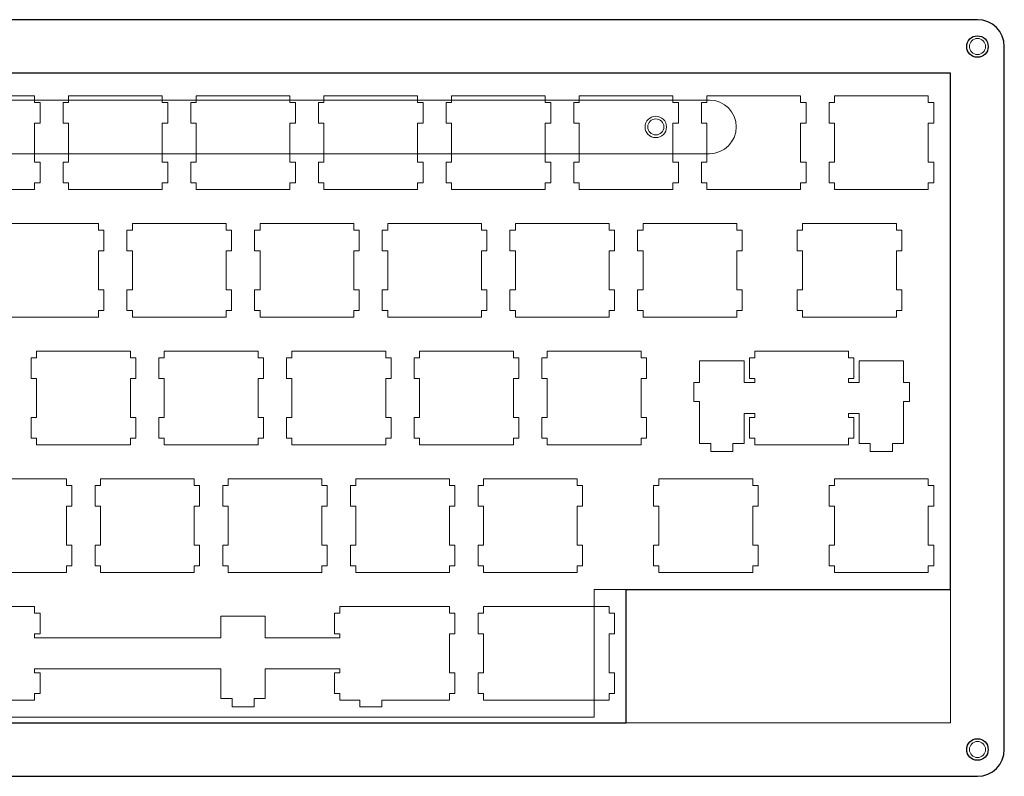
# Model space of a CAD drawing. Extents: x 1 to 304, y -100 to 114.
# Drawn here: x 157 to 304, y 1 to 114 of the extents above; entities that cross this region are included whole.
import ezdxf

# ---------------------------------------------------------------- set-up
doc = ezdxf.new("R2010")
doc.units = 0
doc.layers.get('0').update_dxf_attribs({"lineweight": 5, "true_color": 0xffffff})
for name, color, linetype, lineweight, true_color in [('bottom', 30, 'Continuous', 5, 0xff7f00), ('foot', 14, 'Continuous', 5, 0x800000), ('open layer', 1, 'Continuous', 5, 0xff0000), ('top 6.25U', 5, 'Continuous', 25, 0x0000ff), ('top 6U-7U', 4, 'Continuous', 5, 0x00ffff), ('top6.25U-1-125', 161, 'Continuous', 5, 0x55aaff)]:
    doc.layers.add(name, color=color, linetype=linetype, lineweight=lineweight, true_color=true_color)

msp = doc.modelspace()

# ---------------------------------------------------------------- linework, layer by layer
for p, q in [((300.2, 113.75), (4.83, 113.75)), ((304.2, 4.83), (304.2, 109.75)), ((204.25, 22.09), (204.25, 25.19)), ((204.25, 25.19), (205.05, 25.19)), ((205.05, 25.19), (205.05, 26.19)), ((205.05, 26.19), (219.05, 26.19)), ((219.05, 26.19), (221.43, 26.19)), ((221.43, 26.19), (221.43, 25.19)), ((221.43, 25.19), (222.23, 25.19)), ((222.23, 25.19), (222.23, 22.09)), ((242.86, 26.19), (240.48, 26.19)), ((242.86, 26.19), (245.24, 26.19)), ((245.24, 26.19), (245.24, 25.19)), ((245.24, 25.19), (246.04, 25.19)), ((246.04, 25.19), (246.04, 22.09)), ((187.28, 21.49), (187.28, 24.72)), ((187.28, 24.72), (193.93, 24.72)), ((193.93, 24.72), (193.93, 21.49)), ((205.05, 22.09), (204.25, 22.09)), ((205.05, 21.49), (205.05, 22.09)), ((222.23, 22.09), (221.43, 22.09)), ((221.43, 22.09), (221.43, 16.29)), ((246.04, 22.09), (245.24, 22.09)), ((245.24, 22.09), (245.24, 16.29)), ((159.51, 21.49), (187.28, 21.49)), ((193.93, 21.49), (205.05, 21.49)), ((187.28, 16.89), (159.51, 16.89)), ((187.28, 12.42), (187.28, 16.89)), ((193.93, 16.89), (193.93, 12.42)), ((193.93, 16.89), (205.05, 16.89)), ((205.05, 16.29), (204.25, 16.29)), ((204.25, 16.29), (204.25, 13.19)), ((205.05, 16.89), (205.05, 16.29)), ((221.43, 16.29), (222.23, 16.29)), ((222.23, 16.29), (222.23, 13.19)), ((245.24, 16.29), (246.04, 16.29)), ((246.04, 16.29), (246.04, 13.19)), ((188.96, 12.42), (187.28, 12.42)), ((188.96, 11.22), (188.96, 12.42)), ((193.93, 12.42), (192.26, 12.42)), ((192.26, 12.42), (192.26, 11.22)), ((204.25, 13.19), (205.05, 13.19)), ((205.05, 13.19), (205.05, 12.19)), ((205.05, 12.19), (208.01, 12.19)), ((208.01, 12.19), (208.01, 11.22)), ((219.05, 12.19), (211.32, 12.19)), ((211.32, 11.22), (211.32, 12.19)), ((221.43, 12.19), (219.05, 12.19)), ((222.23, 13.19), (221.43, 13.19)), ((221.43, 13.19), (221.43, 12.19)), ((240.48, 12.19), (242.86, 12.19)), ((245.24, 12.19), (242.86, 12.19)), ((246.04, 13.19), (245.24, 13.19)), ((245.24, 13.19), (245.24, 12.19)), ((192.26, 11.22), (188.96, 11.22)), ((4.83, 0.83), (300.2, 0.83))]:
    msp.add_line(p, q)
at = {"color": 0}
for p, q in [((159.51, 102.39), (145.52, 102.39)), ((159.51, 101.39), (159.51, 102.39)), ((160.32, 101.39), (159.51, 101.39)), ((160.32, 98.29), (160.32, 101.39)), ((164.57, 101.39), (163.77, 101.39)), ((163.77, 101.39), (163.77, 98.29)), ((164.57, 102.39), (164.57, 101.39)), ((178.56, 102.39), (164.57, 102.39)), ((178.56, 101.39), (178.56, 102.39)), ((179.37, 101.39), (178.56, 101.39)), ((179.37, 98.29), (179.37, 101.39)), ((183.62, 101.39), (182.82, 101.39)), ((182.82, 101.39), (182.82, 98.29)), ((183.62, 102.39), (183.62, 101.39)), ((197.61, 102.39), (183.62, 102.39)), ((197.61, 101.39), (197.61, 102.39)), ((198.42, 101.39), (197.61, 101.39)), ((198.42, 98.29), (198.42, 101.39)), ((202.67, 101.39), (201.87, 101.39)), ((201.87, 101.39), (201.87, 98.29)), ((202.67, 102.39), (202.67, 101.39)), ((216.66, 102.39), (202.67, 102.39)), ((216.66, 101.39), (216.66, 102.39)), ((217.47, 101.39), (216.66, 101.39)), ((217.47, 98.29), (217.47, 101.39)), ((221.72, 101.39), (220.92, 101.39)), ((220.92, 101.39), (220.92, 98.29)), ((221.72, 102.39), (221.72, 101.39)), ((235.71, 102.39), (221.72, 102.39)), ((235.71, 101.39), (235.71, 102.39)), ((236.52, 101.39), (235.71, 101.39)), ((236.52, 98.29), (236.52, 101.39)), ((240.77, 101.39), (239.97, 101.39)), ((239.97, 101.39), (239.97, 98.29)), ((240.77, 102.39), (240.77, 101.39)), ((254.76, 102.39), (240.77, 102.39)), ((254.76, 101.39), (254.76, 102.39)), ((255.57, 101.39), (254.76, 101.39)), ((255.57, 98.29), (255.57, 101.39)), ((259.82, 101.39), (259.02, 101.39)), ((259.02, 101.39), (259.02, 98.29)), ((259.82, 102.39), (259.82, 101.39)), ((273.81, 102.39), (259.82, 102.39)), ((273.81, 101.39), (273.81, 102.39)), ((274.62, 101.39), (273.81, 101.39)), ((274.62, 98.29), (274.62, 101.39)), ((278.87, 101.39), (278.07, 101.39)), ((278.07, 101.39), (278.07, 98.29)), ((278.87, 102.39), (278.87, 101.39)), ((292.86, 102.39), (278.87, 102.39)), ((292.86, 101.39), (292.86, 102.39)), ((293.67, 101.39), (292.86, 101.39)), ((293.67, 98.29), (293.67, 101.39)), ((159.51, 92.49), (159.51, 98.29)), ((159.51, 98.29), (160.32, 98.29)), ((163.77, 98.29), (164.57, 98.29)), ((164.57, 98.29), (164.57, 92.49)), ((178.56, 92.49), (178.56, 98.29)), ((178.56, 98.29), (179.37, 98.29)), ((182.82, 98.29), (183.62, 98.29)), ((183.62, 98.29), (183.62, 92.49)), ((197.61, 92.49), (197.61, 98.29)), ((197.61, 98.29), (198.42, 98.29)), ((201.87, 98.29), (202.67, 98.29)), ((202.67, 98.29), (202.67, 92.49)), ((216.66, 92.49), (216.66, 98.29)), ((216.66, 98.29), (217.47, 98.29)), ((220.92, 98.29), (221.72, 98.29)), ((221.72, 98.29), (221.72, 92.49)), ((235.71, 92.49), (235.71, 98.29)), ((235.71, 98.29), (236.52, 98.29)), ((239.97, 98.29), (240.77, 98.29)), ((240.77, 98.29), (240.77, 92.49)), ((254.76, 92.49), (254.76, 98.29)), ((254.76, 98.29), (255.57, 98.29)), ((259.02, 98.29), (259.82, 98.29)), ((259.82, 98.29), (259.82, 92.49)), ((273.81, 92.49), (273.81, 98.29)), ((273.81, 98.29), (274.62, 98.29)), ((278.07, 98.29), (278.87, 98.29)), ((278.87, 98.29), (278.87, 92.49)), ((292.86, 92.49), (292.86, 98.29)), ((292.86, 98.29), (293.67, 98.29)), ((160.32, 92.49), (159.51, 92.49)), ((160.32, 89.39), (160.32, 92.49)), ((164.57, 92.49), (163.77, 92.49)), ((163.77, 92.49), (163.77, 89.39)), ((179.37, 92.49), (178.56, 92.49)), ((179.37, 89.39), (179.37, 92.49)), ((183.62, 92.49), (182.82, 92.49)), ((182.82, 92.49), (182.82, 89.39)), ((198.42, 92.49), (197.61, 92.49)), ((198.42, 89.39), (198.42, 92.49)), ((202.67, 92.49), (201.87, 92.49)), ((201.87, 92.49), (201.87, 89.39)), ((217.47, 92.49), (216.66, 92.49)), ((217.47, 89.39), (217.47, 92.49)), ((221.72, 92.49), (220.92, 92.49)), ((220.92, 92.49), (220.92, 89.39)), ((236.52, 92.49), (235.71, 92.49)), ((236.52, 89.39), (236.52, 92.49)), ((240.77, 92.49), (239.97, 92.49)), ((239.97, 92.49), (239.97, 89.39)), ((255.57, 92.49), (254.76, 92.49)), ((255.57, 89.39), (255.57, 92.49)), ((259.82, 92.49), (259.02, 92.49)), ((259.02, 92.49), (259.02, 89.39)), ((274.62, 92.49), (273.81, 92.49)), ((274.62, 89.39), (274.62, 92.49)), ((278.87, 92.49), (278.07, 92.49)), ((278.07, 92.49), (278.07, 89.39)), ((293.67, 92.49), (292.86, 92.49)), ((293.67, 89.39), (293.67, 92.49)), ((145.52, 88.39), (159.51, 88.39)), ((159.51, 88.39), (159.51, 89.39)), ((159.51, 89.39), (160.32, 89.39)), ((163.77, 89.39), (164.57, 89.39)), ((164.57, 89.39), (164.57, 88.39)), ((164.57, 88.39), (178.56, 88.39)), ((178.56, 88.39), (178.56, 89.39)), ((178.56, 89.39), (179.37, 89.39)), ((182.82, 89.39), (183.62, 89.39)), ((183.62, 89.39), (183.62, 88.39)), ((183.62, 88.39), (197.61, 88.39)), ((197.61, 88.39), (197.61, 89.39)), ((197.61, 89.39), (198.42, 89.39)), ((201.87, 89.39), (202.67, 89.39)), ((202.67, 89.39), (202.67, 88.39)), ((202.67, 88.39), (216.66, 88.39)), ((216.66, 88.39), (216.66, 89.39)), ((216.66, 89.39), (217.47, 89.39)), ((220.92, 89.39), (221.72, 89.39)), ((221.72, 89.39), (221.72, 88.39)), ((221.72, 88.39), (235.71, 88.39)), ((235.71, 88.39), (235.71, 89.39)), ((235.71, 89.39), (236.52, 89.39)), ((239.97, 89.39), (240.77, 89.39)), ((240.77, 89.39), (240.77, 88.39)), ((240.77, 88.39), (254.76, 88.39)), ((254.76, 88.39), (254.76, 89.39)), ((254.76, 89.39), (255.57, 89.39)), ((259.02, 89.39), (259.82, 89.39)), ((259.82, 89.39), (259.82, 88.39)), ((259.82, 88.39), (273.81, 88.39)), ((273.81, 88.39), (273.81, 89.39)), ((273.81, 89.39), (274.62, 89.39)), ((278.07, 89.39), (278.87, 89.39)), ((278.87, 89.39), (278.87, 88.39)), ((278.87, 88.39), (292.86, 88.39)), ((292.86, 88.39), (292.86, 89.39)), ((292.86, 89.39), (293.67, 89.39)), ((169.04, 83.34), (155.04, 83.34)), ((169.04, 82.34), (169.04, 83.34)), ((169.84, 82.34), (169.04, 82.34)), ((169.84, 79.24), (169.84, 82.34)), ((174.09, 82.34), (173.29, 82.34)), ((173.29, 82.34), (173.29, 79.24)), ((174.09, 83.34), (174.09, 82.34)), ((188.09, 83.34), (174.09, 83.34)), ((188.09, 82.34), (188.09, 83.34)), ((188.89, 82.34), (188.09, 82.34)), ((188.89, 79.24), (188.89, 82.34)), ((193.14, 82.34), (192.34, 82.34)), ((192.34, 82.34), (192.34, 79.24)), ((193.14, 83.34), (193.14, 82.34)), ((207.14, 83.34), (193.14, 83.34)), ((207.14, 82.34), (207.14, 83.34)), ((207.94, 82.34), (207.14, 82.34)), ((207.94, 79.24), (207.94, 82.34)), ((212.19, 82.34), (211.39, 82.34)), ((211.39, 82.34), (211.39, 79.24)), ((212.19, 83.34), (212.19, 82.34)), ((226.19, 83.34), (212.19, 83.34)), ((226.19, 82.34), (226.19, 83.34)), ((226.99, 82.34), (226.19, 82.34)), ((226.99, 79.24), (226.99, 82.34)), ((231.24, 82.34), (230.44, 82.34)), ((230.44, 82.34), (230.44, 79.24)), ((231.24, 83.34), (231.24, 82.34)), ((245.24, 83.34), (231.24, 83.34)), ((245.24, 82.34), (245.24, 83.34)), ((246.04, 82.34), (245.24, 82.34)), ((246.04, 79.24), (246.04, 82.34)), ((250.29, 82.34), (249.49, 82.34)), ((249.49, 82.34), (249.49, 79.24)), ((250.29, 83.34), (250.29, 82.34)), ((264.29, 83.34), (250.29, 83.34)), ((264.29, 82.34), (264.29, 83.34)), ((265.09, 82.34), (264.29, 82.34)), ((265.09, 79.24), (265.09, 82.34)), ((274.1, 82.34), (273.3, 82.34)), ((273.3, 82.34), (273.3, 79.24)), ((274.1, 83.34), (274.1, 82.34)), ((288.1, 83.34), (274.1, 83.34)), ((288.1, 82.34), (288.1, 83.34)), ((288.9, 82.34), (288.1, 82.34)), ((288.9, 79.24), (288.9, 82.34)), ((169.04, 73.44), (169.04, 79.24)), ((169.04, 79.24), (169.84, 79.24)), ((173.29, 79.24), (174.09, 79.24)), ((174.09, 79.24), (174.09, 73.44)), ((188.09, 73.44), (188.09, 79.24)), ((188.09, 79.24), (188.89, 79.24)), ((192.34, 79.24), (193.14, 79.24)), ((193.14, 79.24), (193.14, 73.44)), ((207.14, 73.44), (207.14, 79.24)), ((207.14, 79.24), (207.94, 79.24)), ((211.39, 79.24), (212.19, 79.24)), ((212.19, 79.24), (212.19, 73.44)), ((226.19, 73.44), (226.19, 79.24)), ((226.19, 79.24), (226.99, 79.24)), ((230.44, 79.24), (231.24, 79.24)), ((231.24, 79.24), (231.24, 73.44)), ((245.24, 73.44), (245.24, 79.24)), ((245.24, 79.24), (246.04, 79.24)), ((249.49, 79.24), (250.29, 79.24)), ((250.29, 79.24), (250.29, 73.44)), ((264.29, 73.44), (264.29, 79.24)), ((264.29, 79.24), (265.09, 79.24)), ((273.3, 79.24), (274.1, 79.24)), ((274.1, 79.24), (274.1, 73.44)), ((288.1, 73.44), (288.1, 79.24)), ((288.1, 79.24), (288.9, 79.24)), ((169.84, 73.44), (169.04, 73.44)), ((169.84, 70.34), (169.84, 73.44)), ((174.09, 73.44), (173.29, 73.44)), ((173.29, 73.44), (173.29, 70.34)), ((188.89, 73.44), (188.09, 73.44)), ((188.89, 70.34), (188.89, 73.44)), ((193.14, 73.44), (192.34, 73.44)), ((192.34, 73.44), (192.34, 70.34)), ((207.94, 73.44), (207.14, 73.44)), ((207.94, 70.34), (207.94, 73.44)), ((212.19, 73.44), (211.39, 73.44)), ((211.39, 73.44), (211.39, 70.34)), ((226.99, 73.44), (226.19, 73.44)), ((226.99, 70.34), (226.99, 73.44)), ((231.24, 73.44), (230.44, 73.44)), ((230.44, 73.44), (230.44, 70.34)), ((246.04, 73.44), (245.24, 73.44)), ((246.04, 70.34), (246.04, 73.44)), ((250.29, 73.44), (249.49, 73.44)), ((249.49, 73.44), (249.49, 70.34)), ((265.09, 73.44), (264.29, 73.44)), ((265.09, 70.34), (265.09, 73.44)), ((274.1, 73.44), (273.3, 73.44)), ((273.3, 73.44), (273.3, 70.34)), ((288.9, 73.44), (288.1, 73.44)), ((288.9, 70.34), (288.9, 73.44)), ((155.04, 69.34), (169.04, 69.34)), ((169.04, 69.34), (169.04, 70.34)), ((169.04, 70.34), (169.84, 70.34)), ((173.29, 70.34), (174.09, 70.34)), ((174.09, 70.34), (174.09, 69.34)), ((174.09, 69.34), (188.09, 69.34)), ((188.09, 69.34), (188.09, 70.34)), ((188.09, 70.34), (188.89, 70.34)), ((192.34, 70.34), (193.14, 70.34)), ((193.14, 70.34), (193.14, 69.34)), ((193.14, 69.34), (207.14, 69.34)), ((207.14, 69.34), (207.14, 70.34)), ((207.14, 70.34), (207.94, 70.34)), ((211.39, 70.34), (212.19, 70.34)), ((212.19, 70.34), (212.19, 69.34)), ((212.19, 69.34), (226.19, 69.34)), ((226.19, 69.34), (226.19, 70.34)), ((226.19, 70.34), (226.99, 70.34)), ((230.44, 70.34), (231.24, 70.34)), ((231.24, 70.34), (231.24, 69.34)), ((231.24, 69.34), (245.24, 69.34)), ((245.24, 69.34), (245.24, 70.34)), ((245.24, 70.34), (246.04, 70.34)), ((249.49, 70.34), (250.29, 70.34)), ((250.29, 70.34), (250.29, 69.34)), ((250.29, 69.34), (264.29, 69.34)), ((264.29, 69.34), (264.29, 70.34)), ((264.29, 70.34), (265.09, 70.34)), ((273.3, 70.34), (274.1, 70.34)), ((274.1, 70.34), (274.1, 69.34)), ((274.1, 69.34), (288.1, 69.34)), ((288.1, 69.34), (288.1, 70.34)), ((288.1, 70.34), (288.9, 70.34)), ((159.8, 63.29), (159, 63.29)), ((159, 63.29), (159, 60.19)), ((159.8, 64.29), (159.8, 63.29)), ((173.8, 64.29), (159.8, 64.29)), ((173.8, 63.29), (173.8, 64.29)), ((174.6, 63.29), (173.8, 63.29)), ((174.6, 60.19), (174.6, 63.29)), ((178.85, 63.29), (178.05, 63.29)), ((178.05, 63.29), (178.05, 60.19)), ((178.85, 64.29), (178.85, 63.29)), ((192.85, 64.29), (178.85, 64.29)), ((192.85, 63.29), (192.85, 64.29)), ((193.65, 63.29), (192.85, 63.29)), ((193.65, 60.19), (193.65, 63.29)), ((197.9, 63.29), (197.1, 63.29)), ((197.1, 63.29), (197.1, 60.19)), ((197.9, 64.29), (197.9, 63.29)), ((211.9, 64.29), (197.9, 64.29)), ((211.9, 63.29), (211.9, 64.29)), ((212.7, 63.29), (211.9, 63.29)), ((212.7, 60.19), (212.7, 63.29)), ((216.95, 63.29), (216.15, 63.29)), ((216.15, 63.29), (216.15, 60.19)), ((216.95, 64.29), (216.95, 63.29)), ((230.95, 64.29), (216.95, 64.29)), ((230.95, 63.29), (230.95, 64.29)), ((231.75, 63.29), (230.95, 63.29)), ((231.75, 60.19), (231.75, 63.29)), ((236, 63.29), (235.2, 63.29)), ((235.2, 63.29), (235.2, 60.19)), ((236, 64.29), (236, 63.29)), ((250, 64.29), (236, 64.29)), ((250, 63.29), (250, 64.29)), ((250.8, 63.29), (250, 63.29)), ((250.8, 60.19), (250.8, 63.29)), ((266.96, 63.29), (266.16, 63.29)), ((266.16, 63.29), (266.16, 60.19)), ((266.96, 64.29), (266.96, 63.29)), ((280.96, 64.29), (266.96, 64.29)), ((280.96, 63.29), (280.96, 64.29)), ((281.76, 63.29), (280.96, 63.29)), ((281.76, 60.19), (281.76, 63.29)), ((265.38, 62.82), (258.73, 62.82)), ((258.73, 62.82), (258.73, 59.59)), ((265.38, 59.59), (265.38, 62.82)), ((289.18, 62.82), (282.53, 62.82)), ((282.53, 62.82), (282.53, 59.59)), ((289.18, 59.59), (289.18, 62.82)), ((159, 60.19), (159.8, 60.19)), ((159.8, 60.19), (159.8, 54.39)), ((173.8, 54.39), (173.8, 60.19)), ((173.8, 60.19), (174.6, 60.19)), ((178.05, 60.19), (178.85, 60.19)), ((178.85, 60.19), (178.85, 54.39)), ((192.85, 54.39), (192.85, 60.19)), ((192.85, 60.19), (193.65, 60.19)), ((197.1, 60.19), (197.9, 60.19)), ((197.9, 60.19), (197.9, 54.39)), ((211.9, 54.39), (211.9, 60.19)), ((211.9, 60.19), (212.7, 60.19)), ((216.15, 60.19), (216.95, 60.19)), ((216.95, 60.19), (216.95, 54.39)), ((230.95, 54.39), (230.95, 60.19)), ((230.95, 60.19), (231.75, 60.19)), ((235.2, 60.19), (236, 60.19)), ((236, 60.19), (236, 54.39)), ((250, 54.39), (250, 60.19)), ((250, 60.19), (250.8, 60.19)), ((258.73, 59.59), (257.86, 59.59)), ((257.86, 59.59), (257.86, 56.79)), ((266.96, 59.59), (265.38, 59.59)), ((266.16, 60.19), (266.96, 60.19)), ((266.96, 60.19), (266.96, 59.59)), ((280.96, 59.59), (280.96, 60.19)), ((280.96, 60.19), (281.76, 60.19)), ((282.53, 59.59), (280.96, 59.59)), ((290.06, 59.59), (289.18, 59.59)), ((290.06, 56.79), (290.06, 59.59)), ((257.86, 56.79), (258.73, 56.79)), ((258.73, 56.79), (258.73, 50.52)), ((289.18, 50.52), (289.18, 56.79)), ((289.18, 56.79), (290.06, 56.79)), ((159.8, 54.39), (159, 54.39)), ((159, 54.39), (159, 51.29)), ((174.6, 54.39), (173.8, 54.39)), ((174.6, 51.29), (174.6, 54.39)), ((178.85, 54.39), (178.05, 54.39)), ((178.05, 54.39), (178.05, 51.29)), ((193.65, 54.39), (192.85, 54.39)), ((193.65, 51.29), (193.65, 54.39)), ((197.9, 54.39), (197.1, 54.39)), ((197.1, 54.39), (197.1, 51.29)), ((212.7, 54.39), (211.9, 54.39)), ((212.7, 51.29), (212.7, 54.39)), ((216.95, 54.39), (216.15, 54.39)), ((216.15, 54.39), (216.15, 51.29)), ((231.75, 54.39), (230.95, 54.39)), ((231.75, 51.29), (231.75, 54.39)), ((236, 54.39), (235.2, 54.39)), ((235.2, 54.39), (235.2, 51.29)), ((250.8, 54.39), (250, 54.39)), ((250.8, 51.29), (250.8, 54.39)), ((265.38, 50.52), (265.38, 54.99)), ((265.38, 54.99), (266.96, 54.99)), ((266.96, 54.39), (266.16, 54.39)), ((266.16, 54.39), (266.16, 51.29)), ((266.96, 54.99), (266.96, 54.39)), ((280.96, 54.39), (280.96, 54.99)), ((280.96, 54.99), (282.53, 54.99)), ((281.76, 54.39), (280.96, 54.39)), ((281.76, 51.29), (281.76, 54.39)), ((282.53, 54.99), (282.53, 50.52)), ((159, 51.29), (159.8, 51.29)), ((159.8, 51.29), (159.8, 50.29)), ((159.8, 50.29), (173.8, 50.29)), ((173.8, 50.29), (173.8, 51.29)), ((173.8, 51.29), (174.6, 51.29)), ((178.05, 51.29), (178.85, 51.29)), ((178.85, 51.29), (178.85, 50.29)), ((178.85, 50.29), (192.85, 50.29)), ((192.85, 50.29), (192.85, 51.29)), ((192.85, 51.29), (193.65, 51.29)), ((197.1, 51.29), (197.9, 51.29)), ((197.9, 51.29), (197.9, 50.29)), ((197.9, 50.29), (211.9, 50.29)), ((211.9, 50.29), (211.9, 51.29)), ((211.9, 51.29), (212.7, 51.29)), ((216.15, 51.29), (216.95, 51.29)), ((216.95, 51.29), (216.95, 50.29)), ((216.95, 50.29), (230.95, 50.29)), ((230.95, 50.29), (230.95, 51.29)), ((230.95, 51.29), (231.75, 51.29)), ((235.2, 51.29), (236, 51.29)), ((236, 51.29), (236, 50.29)), ((236, 50.29), (250, 50.29)), ((250, 50.29), (250, 51.29)), ((250, 51.29), (250.8, 51.29)), ((258.73, 50.52), (260.41, 50.52)), ((260.41, 50.52), (260.41, 49.32)), ((263.71, 49.32), (263.71, 50.52)), ((263.71, 50.52), (265.38, 50.52)), ((266.16, 51.29), (266.96, 51.29)), ((266.96, 51.29), (266.96, 50.29)), ((266.96, 50.29), (280.96, 50.29)), ((280.96, 50.29), (280.96, 51.29)), ((280.96, 51.29), (281.76, 51.29)), ((282.53, 50.52), (284.21, 50.52)), ((284.21, 50.52), (284.21, 49.32)), ((287.51, 49.32), (287.51, 50.52)), ((287.51, 50.52), (289.18, 50.52)), ((260.41, 49.32), (263.71, 49.32)), ((284.21, 49.32), (287.51, 49.32)), ((164.28, 45.24), (150.28, 45.24)), ((164.28, 44.24), (164.28, 45.24)), ((165.08, 44.24), (164.28, 44.24)), ((165.08, 41.14), (165.08, 44.24)), ((169.33, 44.24), (168.53, 44.24)), ((168.53, 44.24), (168.53, 41.14)), ((169.33, 45.24), (169.33, 44.24)), ((183.33, 45.24), (169.33, 45.24)), ((183.33, 44.24), (183.33, 45.24)), ((184.13, 44.24), (183.33, 44.24)), ((184.13, 41.14), (184.13, 44.24)), ((188.38, 44.24), (187.58, 44.24)), ((187.58, 44.24), (187.58, 41.14)), ((188.38, 45.24), (188.38, 44.24)), ((202.38, 45.24), (188.38, 45.24)), ((202.38, 44.24), (202.38, 45.24)), ((203.18, 44.24), (202.38, 44.24)), ((203.18, 41.14), (203.18, 44.24)), ((207.43, 44.24), (206.63, 44.24)), ((206.63, 44.24), (206.63, 41.14)), ((207.43, 45.24), (207.43, 44.24)), ((221.43, 45.24), (207.43, 45.24)), ((221.43, 44.24), (221.43, 45.24)), ((222.23, 44.24), (221.43, 44.24)), ((222.23, 41.14), (222.23, 44.24)), ((226.48, 44.24), (225.68, 44.24)), ((225.68, 44.24), (225.68, 41.14)), ((226.48, 45.24), (226.48, 44.24)), ((240.48, 45.24), (226.48, 45.24)), ((240.48, 44.24), (240.48, 45.24)), ((241.28, 44.24), (240.48, 44.24)), ((241.28, 41.14), (241.28, 44.24)), ((252.67, 44.24), (251.87, 44.24)), ((251.87, 44.24), (251.87, 41.14)), ((252.67, 45.24), (252.67, 44.24)), ((266.67, 45.24), (252.67, 45.24)), ((266.67, 44.24), (266.67, 45.24)), ((267.47, 44.24), (266.67, 44.24)), ((267.47, 41.14), (267.47, 44.24)), ((278.87, 44.24), (278.07, 44.24)), ((278.07, 44.24), (278.07, 41.14)), ((278.87, 45.24), (278.87, 44.24)), ((292.86, 45.24), (278.87, 45.24)), ((292.86, 44.24), (292.86, 45.24)), ((293.67, 44.24), (292.86, 44.24)), ((293.67, 41.14), (293.67, 44.24)), ((164.28, 35.34), (164.28, 41.14)), ((164.28, 41.14), (165.08, 41.14)), ((168.53, 41.14), (169.33, 41.14)), ((169.33, 41.14), (169.33, 35.34)), ((183.33, 35.34), (183.33, 41.14)), ((183.33, 41.14), (184.13, 41.14)), ((187.58, 41.14), (188.38, 41.14)), ((188.38, 41.14), (188.38, 35.34)), ((202.38, 35.34), (202.38, 41.14)), ((202.38, 41.14), (203.18, 41.14)), ((206.63, 41.14), (207.43, 41.14)), ((207.43, 41.14), (207.43, 35.34)), ((221.43, 35.34), (221.43, 41.14)), ((221.43, 41.14), (222.23, 41.14)), ((225.68, 41.14), (226.48, 41.14)), ((226.48, 41.14), (226.48, 35.34)), ((240.48, 35.34), (240.48, 41.14)), ((240.48, 41.14), (241.28, 41.14)), ((251.87, 41.14), (252.67, 41.14)), ((252.67, 41.14), (252.67, 35.34)), ((266.67, 35.34), (266.67, 41.14)), ((266.67, 41.14), (267.47, 41.14)), ((278.07, 41.14), (278.87, 41.14)), ((278.87, 41.14), (278.87, 35.34)), ((292.86, 35.34), (292.86, 41.14)), ((292.86, 41.14), (293.67, 41.14)), ((165.08, 35.34), (164.28, 35.34)), ((165.08, 32.24), (165.08, 35.34)), ((169.33, 35.34), (168.53, 35.34)), ((168.53, 35.34), (168.53, 32.24)), ((184.13, 35.34), (183.33, 35.34)), ((184.13, 32.24), (184.13, 35.34)), ((188.38, 35.34), (187.58, 35.34)), ((187.58, 35.34), (187.58, 32.24)), ((203.18, 35.34), (202.38, 35.34)), ((203.18, 32.24), (203.18, 35.34)), ((207.43, 35.34), (206.63, 35.34)), ((206.63, 35.34), (206.63, 32.24)), ((222.23, 35.34), (221.43, 35.34)), ((222.23, 32.24), (222.23, 35.34)), ((226.48, 35.34), (225.68, 35.34)), ((225.68, 35.34), (225.68, 32.24)), ((241.28, 35.34), (240.48, 35.34)), ((241.28, 32.24), (241.28, 35.34)), ((252.67, 35.34), (251.87, 35.34)), ((251.87, 35.34), (251.87, 32.24)), ((267.47, 35.34), (266.67, 35.34)), ((267.47, 32.24), (267.47, 35.34)), ((278.87, 35.34), (278.07, 35.34)), ((278.07, 35.34), (278.07, 32.24)), ((293.67, 35.34), (292.86, 35.34)), ((293.67, 32.24), (293.67, 35.34)), ((150.28, 31.24), (164.28, 31.24)), ((164.28, 31.24), (164.28, 32.24)), ((164.28, 32.24), (165.08, 32.24)), ((168.53, 32.24), (169.33, 32.24)), ((169.33, 32.24), (169.33, 31.24)), ((169.33, 31.24), (183.33, 31.24)), ((183.33, 31.24), (183.33, 32.24)), ((183.33, 32.24), (184.13, 32.24)), ((187.58, 32.24), (188.38, 32.24)), ((188.38, 32.24), (188.38, 31.24)), ((188.38, 31.24), (202.38, 31.24)), ((202.38, 31.24), (202.38, 32.24)), ((202.38, 32.24), (203.18, 32.24)), ((206.63, 32.24), (207.43, 32.24)), ((207.43, 32.24), (207.43, 31.24)), ((207.43, 31.24), (221.43, 31.24)), ((221.43, 31.24), (221.43, 32.24)), ((221.43, 32.24), (222.23, 32.24)), ((225.68, 32.24), (226.48, 32.24)), ((226.48, 32.24), (226.48, 31.24)), ((226.48, 31.24), (240.48, 31.24)), ((240.48, 31.24), (240.48, 32.24)), ((240.48, 32.24), (241.28, 32.24)), ((251.87, 32.24), (252.67, 32.24)), ((252.67, 32.24), (252.67, 31.24)), ((252.67, 31.24), (266.67, 31.24)), ((266.67, 31.24), (266.67, 32.24)), ((266.67, 32.24), (267.47, 32.24)), ((278.07, 32.24), (278.87, 32.24)), ((278.87, 32.24), (278.87, 31.24)), ((278.87, 31.24), (292.86, 31.24)), ((292.86, 31.24), (292.86, 32.24)), ((292.86, 32.24), (293.67, 32.24)), ((159.51, 26.19), (145.52, 26.19)), ((159.51, 25.19), (159.51, 26.19)), ((160.32, 25.19), (159.51, 25.19)), ((160.32, 22.09), (160.32, 25.19)), ((226.48, 25.19), (225.68, 25.19)), ((225.68, 25.19), (225.68, 22.09)), ((226.48, 26.19), (226.48, 25.19)), ((240.48, 26.19), (226.48, 26.19)), ((159.51, 21.49), (159.51, 22.09)), ((159.51, 22.09), (160.32, 22.09)), ((225.68, 22.09), (226.48, 22.09)), ((226.48, 22.09), (226.48, 16.29)), ((159.51, 16.29), (159.51, 16.89)), ((160.32, 16.29), (159.51, 16.29)), ((160.32, 13.19), (160.32, 16.29)), ((226.48, 16.29), (225.68, 16.29)), ((225.68, 16.29), (225.68, 13.19)), ((145.52, 12.19), (159.51, 12.19)), ((159.51, 12.19), (159.51, 13.19)), ((159.51, 13.19), (160.32, 13.19)), ((225.68, 13.19), (226.48, 13.19)), ((226.48, 13.19), (226.48, 12.19)), ((226.48, 12.19), (240.48, 12.19)), ((208.01, 11.22), (211.32, 11.22))]:
    msp.add_line(p, q, dxfattribs=at)
for centre in [(300.2, 109.75), (300.2, 4.83)]:
    msp.add_circle(centre, 1.6)
for centre, start, end in [((300.2, 109.75), 0, 90), ((300.2, 4.83), 270, 0)]:
    msp.add_arc(centre, 4, start, end)
at = {"layer": 'bottom'}
for p, q in [((36.55, 113.75), (300.2, 113.75)), ((304.2, 109.75), (304.2, 4.83)), ((300.2, 0.83), (4.83, 0.83))]:
    msp.add_line(p, q, dxfattribs=at)
for centre, radius in [((300.2, 109.75), 1.2), ((252.2, 97.75), 1.6), ((300.2, 4.83), 1.2)]:
    msp.add_circle(centre, radius, dxfattribs=at)
for centre, start, end in [((300.2, 109.75), 0, 90), ((300.2, 4.83), 270, 0)]:
    msp.add_arc(centre, 4, start, end, dxfattribs=at)
at = {"layer": 'foot'}
for p, q in [((44.83, 101.75), (260.2, 101.75)), ((44.83, 93.75), (260.2, 93.75))]:
    msp.add_line(p, q, dxfattribs=at)
msp.add_circle((252.2, 97.75), 1.2, dxfattribs=at)
msp.add_arc((260.2, 97.75), 4, 270, 90, dxfattribs=at)
at = {"layer": 'open layer'}
for p, q in [((36.55, 113.75), (300.2, 113.75)), ((304.2, 109.75), (304.2, 4.83)), ((296.2, 105.75), (34.55, 105.75)), ((296.2, 8.83), (296.2, 105.75)), ((8.83, 8.83), (296.2, 8.83)), ((300.2, 0.83), (4.83, 0.83))]:
    msp.add_line(p, q, dxfattribs=at)
for centre in [(300.2, 109.75), (300.2, 4.83)]:
    msp.add_circle(centre, 1.6, dxfattribs=at)
for centre, start, end in [((300.2, 109.75), 0, 90), ((300.2, 4.83), 270, 0)]:
    msp.add_arc(centre, 4, start, end, dxfattribs=at)
at = {"layer": 'top 6.25U'}
for p, q in [((300.2, 113.75), (4.83, 113.75)), ((304.2, 4.83), (304.2, 109.75)), ((296.2, 105.75), (8.83, 105.75)), ((296.2, 28.72), (296.2, 105.75)), ((247.77, 8.83), (247.77, 28.72)), ((247.77, 28.72), (296.2, 28.72)), ((35.83, 8.83), (245.38, 8.83)), ((245.38, 8.83), (247.77, 8.83)), ((4.83, 0.83), (300.2, 0.83))]:
    msp.add_line(p, q, dxfattribs=at)
for centre in [(300.2, 109.75), (300.2, 4.83)]:
    msp.add_circle(centre, 1.6, dxfattribs=at)
for centre, start, end in [((300.2, 109.75), 0, 90), ((300.2, 4.83), 270, 0)]:
    msp.add_arc(centre, 4, start, end, dxfattribs=at)
at = {"layer": 'top 6U-7U'}
for p, q in [((300.2, 113.75), (4.83, 113.75)), ((304.2, 4.83), (304.2, 109.75)), ((296.2, 105.75), (8.83, 105.75)), ((296.2, 28.72), (296.2, 105.75)), ((247.77, 28.72), (296.2, 28.72)), ((247.77, 8.83), (247.77, 28.72)), ((247.77, 8.83), (38.22, 8.83)), ((4.83, 0.83), (300.2, 0.83))]:
    msp.add_line(p, q, dxfattribs=at)
for centre in [(300.2, 109.75), (300.2, 4.83)]:
    msp.add_circle(centre, 1.6, dxfattribs=at)
for centre, start, end in [((300.2, 109.75), 0, 90), ((300.2, 4.83), 270, 0)]:
    msp.add_arc(centre, 4, start, end, dxfattribs=at)
at = {"layer": 'top6.25U-1-125'}
for p, q in [((4.83, 113.75), (300.2, 113.75)), ((304.2, 109.75), (304.2, 4.83)), ((8.83, 105.75), (296.2, 105.75)), ((296.2, 105.75), (296.2, 28.72)), ((243, 9.67), (243, 28.72)), ((243, 28.72), (295.39, 28.72)), ((296.2, 28.72), (295.39, 28.72)), ((38.21, 9.67), (243, 9.67)), ((300.2, 0.83), (4.83, 0.83))]:
    msp.add_line(p, q, dxfattribs=at)
for centre in [(300.2, 109.75), (300.2, 4.83)]:
    msp.add_circle(centre, 1.6, dxfattribs=at)
for centre, start, end in [((300.2, 109.75), 0, 90), ((300.2, 4.83), 270, 360)]:
    msp.add_arc(centre, 4, start, end, dxfattribs=at)

doc.saveas('drawing.dxf')
